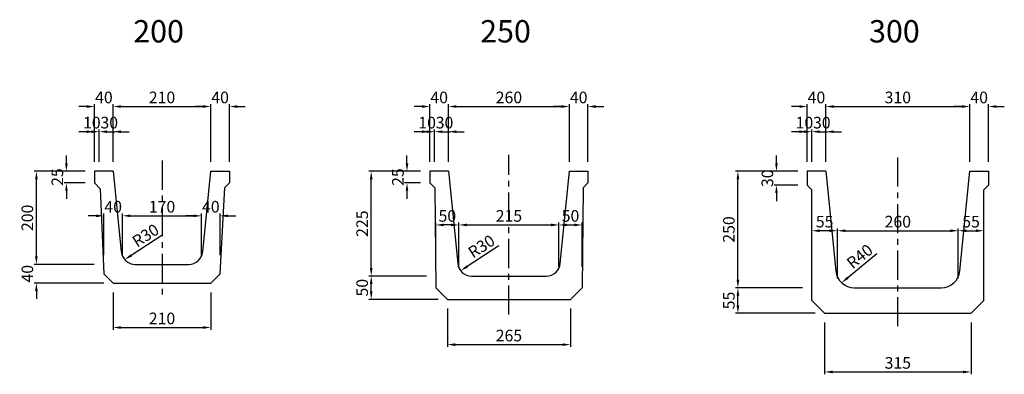
# Model space of a CAD drawing. Extents: x -6328 to 2998, y 1434 to 5942.
# Drawn here: x -6180 to -4062, y 4603 to 5365 of the extents above; entities that cross this region are included whole.
import ezdxf

# ---------------------------------------------------------------- set-up
doc = ezdxf.new("R2010")
doc.units = 0
doc.header["$LTSCALE"] = 100
doc.header["$MEASUREMENT"] = 0
doc.header["$PDSIZE"] = 20
doc.linetypes.add('CENTER', pattern=[2, 1.25, -0.25, 0.25, -0.25])
doc.layers.get('DEFPOINTS').update_dxf_attribs({"linetype": 'CONTINUOUS'})
for name, color, linetype in [('1HASEN', 5, 'CENTER'), ('HOJO', 7, 'CONTINUOUS'), ('SEIHIN', 3, 'CONTINUOUS'), ('SUNPOU', 1, 'CONTINUOUS')]:
    doc.layers.add(name, color=color, linetype=linetype)
doc.styles.get("Standard").update_dxf_attribs({"font": 'TXT.shx', "width": 0.8, "bigfont": 'BIGFONT.shx'})
doc.dimstyles.new('A3-10', dxfattribs={"dimscale": 10, "dimtxt": 2.5, "dimasz": 1.7, "dimexe": 0.5, "dimexo": 2, "dimgap": 0.7, "dimtad": 1, "dimdec": 0, "dimdsep": 46, "dimtxsty": 'STANDARD', "dimcen": 0, "dimadec": 4, "dimazin": 0, "dimtfac": 1, "dimtdec": 0, "dimtix": 1, "dimtofl": 0, "dimtmove": 2, "dimatfit": 3, "dimfxl": 1, "dimtvp": 1, "dimtolj": 1, "dimarcsym": 0})

# ---------------------------------------------------------------- blocks, each defined once
blk = doc.blocks.new('*D17')
at = {"layer": 'DEFPOINTS', "color": 0, "transparency": 16777216}
for p in [(-5768.8, 5178.3), (-5978.8, 5039.3), (-5768.8, 5039.3)]:
    blk.add_point(p, dxfattribs=at)
at = {"layer": 'SUNPOU', "color": 0, "lineweight": -2, "transparency": 16777216}
for p, q in [((-5978.8, 5059.3), (-5978.8, 5183.3)), ((-5961.8, 5178.3), (-5785.8, 5178.3)), ((-5768.8, 5059.3), (-5768.8, 5183.3))]:
    blk.add_line(p, q, dxfattribs=at)
at = {"layer": 'SUNPOU', "color": 0, "transparency": 16777216}
for points in [[(-5961.8, 5181.1), (-5961.8, 5175.4), (-5978.8, 5178.3)], [(-5785.8, 5181.1), (-5785.8, 5175.4), (-5768.8, 5178.3)]]:
    blk.add_solid(points, dxfattribs=at)
at = {"layer": 'SUNPOU', "color": 0, "transparency": 16777216, "insert": (-5873.8, 5197.8), "char_height": 25, "attachment_point": 5}
blk.add_mtext('\\A1;210', dxfattribs=at)
blk = doc.blocks.new('*D18')
at = {"layer": 'DEFPOINTS', "color": 0, "transparency": 16777216}
for p in [(-5728.8, 5178.3), (-5768.8, 5039.3), (-5728.8, 5039.3)]:
    blk.add_point(p, dxfattribs=at)
at = {"layer": 'SUNPOU', "color": 0, "lineweight": -2, "transparency": 16777216}
for p, q in [((-5785.8, 5178.3), (-5802.8, 5178.3)), ((-5768.8, 5059.3), (-5768.8, 5183.3)), ((-5728.8, 5059.3), (-5728.8, 5183.3)), ((-5711.8, 5178.3), (-5694.8, 5178.3))]:
    blk.add_line(p, q, dxfattribs=at)
at = {"layer": 'SUNPOU', "color": 0, "transparency": 16777216}
for points in [[(-5785.8, 5181.1), (-5785.8, 5175.4), (-5768.8, 5178.3)], [(-5711.8, 5181.1), (-5711.8, 5175.4), (-5728.8, 5178.3)]]:
    blk.add_solid(points, dxfattribs=at)
at = {"layer": 'SUNPOU', "color": 0, "transparency": 16777216, "insert": (-5748.8, 5197.8), "char_height": 25, "attachment_point": 5}
blk.add_mtext('\\A1;40', dxfattribs=at)
blk = doc.blocks.new('*D19')
at = {"layer": 'DEFPOINTS', "color": 0, "transparency": 16777216}
for p in [(-6018.8, 5178.3), (-6018.8, 5039.3), (-5978.8, 5039.3)]:
    blk.add_point(p, dxfattribs=at)
at = {"layer": 'SUNPOU', "color": 0, "lineweight": -2, "transparency": 16777216}
for p, q in [((-6035.8, 5178.3), (-6052.8, 5178.3)), ((-6018.8, 5059.3), (-6018.8, 5183.3)), ((-5978.8, 5059.3), (-5978.8, 5183.3)), ((-5961.8, 5178.3), (-5944.8, 5178.3))]:
    blk.add_line(p, q, dxfattribs=at)
at = {"layer": 'SUNPOU', "color": 0, "transparency": 16777216}
for points in [[(-6035.8, 5181.1), (-6035.8, 5175.4), (-6018.8, 5178.3)], [(-5961.8, 5181.1), (-5961.8, 5175.4), (-5978.8, 5178.3)]]:
    blk.add_solid(points, dxfattribs=at)
at = {"layer": 'SUNPOU', "color": 0, "transparency": 16777216, "insert": (-5998.8, 5197.8), "char_height": 25, "attachment_point": 5}
blk.add_mtext('\\A1;40', dxfattribs=at)
blk = doc.blocks.new('*D20')
at = {"layer": 'DEFPOINTS', "color": 0, "transparency": 16777216}
for p in [(-6008.8, 5124.2), (-6018.8, 5039.3), (-6008.8, 5039.3)]:
    blk.add_point(p, dxfattribs=at)
at = {"layer": 'SUNPOU', "color": 0, "lineweight": -2, "transparency": 16777216}
for p, q in [((-6018.8, 5059.3), (-6018.8, 5129.2)), ((-6008.8, 5059.3), (-6008.8, 5129.2)), ((-6035.8, 5124.2), (-6052.8, 5124.2)), ((-5991.8, 5124.2), (-5974.8, 5124.2))]:
    blk.add_line(p, q, dxfattribs=at)
at = {"layer": 'SUNPOU', "color": 0, "transparency": 16777216}
for points in [[(-6035.8, 5127.1), (-6035.8, 5121.4), (-6018.8, 5124.2)], [(-5991.8, 5127.1), (-5991.8, 5121.4), (-6008.8, 5124.2)]]:
    blk.add_solid(points, dxfattribs=at)
at = {"layer": 'SUNPOU', "color": 0, "transparency": 16777216, "insert": (-6024.7, 5143.7), "char_height": 25, "attachment_point": 5}
blk.add_mtext('\\A1;10', dxfattribs=at)
blk = doc.blocks.new('*D21')
at = {"layer": 'DEFPOINTS', "color": 0, "transparency": 16777216}
for p in [(-5978.8, 5124.2), (-6008.8, 5039.3), (-5978.8, 5039.3)]:
    blk.add_point(p, dxfattribs=at)
at = {"layer": 'SUNPOU', "color": 0, "lineweight": -2, "transparency": 16777216}
for p, q in [((-6008.8, 5059.3), (-6008.8, 5129.2)), ((-5978.8, 5059.3), (-5978.8, 5129.2)), ((-6025.8, 5124.2), (-6042.8, 5124.2)), ((-5961.8, 5124.2), (-5944.8, 5124.2))]:
    blk.add_line(p, q, dxfattribs=at)
at = {"layer": 'SUNPOU', "color": 0, "transparency": 16777216}
for points in [[(-6025.8, 5127.1), (-6025.8, 5121.4), (-6008.8, 5124.2)], [(-5961.8, 5127.1), (-5961.8, 5121.4), (-5978.8, 5124.2)]]:
    blk.add_solid(points, dxfattribs=at)
at = {"layer": 'SUNPOU', "color": 0, "transparency": 16777216, "insert": (-5987.3, 5143.7), "char_height": 25, "attachment_point": 5}
blk.add_mtext('\\A1;30', dxfattribs=at)
blk = doc.blocks.new('*D22')
at = {"layer": 'DEFPOINTS', "color": 0, "transparency": 16777216}
for p in [(-5788.8, 4943.6), (-5958.8, 4839.3), (-5788.8, 4839.3)]:
    blk.add_point(p, dxfattribs=at)
at = {"layer": 'SUNPOU', "color": 0, "lineweight": -2, "transparency": 16777216}
for p, q in [((-5958.8, 4859.3), (-5958.8, 4948.6)), ((-5941.8, 4943.6), (-5805.8, 4943.6)), ((-5788.8, 4859.3), (-5788.8, 4948.6))]:
    blk.add_line(p, q, dxfattribs=at)
at = {"layer": 'SUNPOU', "color": 0, "transparency": 16777216}
for points in [[(-5941.8, 4946.5), (-5941.8, 4940.8), (-5958.8, 4943.6)], [(-5805.8, 4946.5), (-5805.8, 4940.8), (-5788.8, 4943.6)]]:
    blk.add_solid(points, dxfattribs=at)
at = {"layer": 'SUNPOU', "color": 0, "transparency": 16777216, "insert": (-5873.8, 4963.1), "char_height": 25, "attachment_point": 5}
blk.add_mtext('\\A1;170', dxfattribs=at)
blk = doc.blocks.new('*D23')
at = {"layer": 'DEFPOINTS', "color": 0, "transparency": 16777216}
for p in [(-5978.8, 4799.3), (-5768.8, 4799.3), (-5768.8, 4703.8)]:
    blk.add_point(p, dxfattribs=at)
at = {"layer": 'SUNPOU', "color": 0, "lineweight": -2, "transparency": 16777216}
for p, q in [((-5978.8, 4779.3), (-5978.8, 4698.8)), ((-5768.8, 4779.3), (-5768.8, 4698.8)), ((-5961.8, 4703.8), (-5785.8, 4703.8))]:
    blk.add_line(p, q, dxfattribs=at)
at = {"layer": 'SUNPOU', "color": 0, "transparency": 16777216}
for points in [[(-5961.8, 4706.6), (-5961.8, 4701), (-5978.8, 4703.8)], [(-5785.8, 4706.6), (-5785.8, 4701), (-5768.8, 4703.8)]]:
    blk.add_solid(points, dxfattribs=at)
at = {"layer": 'SUNPOU', "color": 0, "transparency": 16777216, "insert": (-5873.8, 4723.3), "char_height": 25, "attachment_point": 5}
blk.add_mtext('\\A1;210', dxfattribs=at)
blk = doc.blocks.new('*D24')
at = {"layer": 'DEFPOINTS', "color": 0, "transparency": 16777216}
for p in [(-5748.8, 4943.6), (-5788.8, 4839.3), (-5748.8, 4839.3)]:
    blk.add_point(p, dxfattribs=at)
at = {"layer": 'SUNPOU', "color": 0, "lineweight": -2, "transparency": 16777216}
for p, q in [((-5805.8, 4943.6), (-5822.8, 4943.6)), ((-5788.8, 4859.3), (-5788.8, 4948.6)), ((-5748.8, 4859.3), (-5748.8, 4948.6)), ((-5731.8, 4943.6), (-5714.8, 4943.6))]:
    blk.add_line(p, q, dxfattribs=at)
at = {"layer": 'SUNPOU', "color": 0, "transparency": 16777216}
for points in [[(-5805.8, 4946.5), (-5805.8, 4940.8), (-5788.8, 4943.6)], [(-5731.8, 4946.5), (-5731.8, 4940.8), (-5748.8, 4943.6)]]:
    blk.add_solid(points, dxfattribs=at)
at = {"layer": 'SUNPOU', "color": 0, "transparency": 16777216, "insert": (-5768.8, 4963.1), "char_height": 25, "attachment_point": 5}
blk.add_mtext('\\A1;40', dxfattribs=at)
blk = doc.blocks.new('*D25')
at = {"layer": 'DEFPOINTS', "color": 0, "transparency": 16777216}
for p in [(-5998.8, 4943.6), (-5998.8, 4839.3), (-5958.8, 4839.3)]:
    blk.add_point(p, dxfattribs=at)
at = {"layer": 'SUNPOU', "color": 0, "lineweight": -2, "transparency": 16777216}
for p, q in [((-6015.8, 4943.6), (-6032.8, 4943.6)), ((-5998.8, 4859.3), (-5998.8, 4948.6)), ((-5958.8, 4859.3), (-5958.8, 4948.6)), ((-5941.8, 4943.6), (-5924.8, 4943.6))]:
    blk.add_line(p, q, dxfattribs=at)
at = {"layer": 'SUNPOU', "color": 0, "transparency": 16777216}
for points in [[(-6015.8, 4946.5), (-6015.8, 4940.8), (-5998.8, 4943.6)], [(-5941.8, 4946.5), (-5941.8, 4940.8), (-5958.8, 4943.6)]]:
    blk.add_solid(points, dxfattribs=at)
at = {"layer": 'SUNPOU', "color": 0, "transparency": 16777216, "insert": (-5978.8, 4963.1), "char_height": 25, "attachment_point": 5}
blk.add_mtext('\\A1;40', dxfattribs=at)
blk = doc.blocks.new('*D26')
at = {"layer": 'DEFPOINTS', "color": 0, "transparency": 16777216}
for p in [(-6144, 4839.3), (-5999.6, 4839.3), (-5978.8, 4799.3)]:
    blk.add_point(p, dxfattribs=at)
at = {"layer": 'SUNPOU', "color": 0, "lineweight": -2, "transparency": 16777216}
for p, q in [((-6144, 4856.3), (-6144, 4873.3)), ((-6019.6, 4839.3), (-6149, 4839.3)), ((-5998.8, 4799.3), (-6149, 4799.3)), ((-6144, 4782.3), (-6144, 4765.3))]:
    blk.add_line(p, q, dxfattribs=at)
at = {"layer": 'SUNPOU', "color": 0, "transparency": 16777216}
for points in [[(-6146.9, 4856.3), (-6141.2, 4856.3), (-6144, 4839.3)], [(-6146.9, 4782.3), (-6141.2, 4782.3), (-6144, 4799.3)]]:
    blk.add_solid(points, dxfattribs=at)
at = {"layer": 'SUNPOU', "color": 0, "transparency": 16777216, "insert": (-6163.5, 4819.3), "char_height": 25, "attachment_point": 5, "rotation": 90}
blk.add_mtext('\\A1;40', dxfattribs=at)
blk = doc.blocks.new('*D27')
at = {"layer": 'DEFPOINTS', "color": 0, "transparency": 16777216}
for p in [(-6144, 5039.3), (-6018.8, 5039.3), (-5999.6, 4839.3)]:
    blk.add_point(p, dxfattribs=at)
at = {"layer": 'SUNPOU', "color": 0, "lineweight": -2, "transparency": 16777216}
for p, q in [((-6038.8, 5039.3), (-6149, 5039.3)), ((-6144, 4856.3), (-6144, 5022.3)), ((-6019.6, 4839.3), (-6149, 4839.3))]:
    blk.add_line(p, q, dxfattribs=at)
at = {"layer": 'SUNPOU', "color": 0, "transparency": 16777216}
for points in [[(-6146.9, 5022.3), (-6141.2, 5022.3), (-6144, 5039.3)], [(-6146.9, 4856.3), (-6141.2, 4856.3), (-6144, 4839.3)]]:
    blk.add_solid(points, dxfattribs=at)
at = {"layer": 'SUNPOU', "color": 0, "transparency": 16777216, "insert": (-6163.5, 4939.3), "char_height": 25, "attachment_point": 5, "rotation": 90}
blk.add_mtext('\\A1;200', dxfattribs=at)
blk = doc.blocks.new('*D28')
at = {"layer": 'DEFPOINTS', "color": 0, "transparency": 16777216}
for p in [(-6018.8, 5039.3), (-6079.5, 5014.3), (-6018.8, 5014.3)]:
    blk.add_point(p, dxfattribs=at)
at = {"layer": 'SUNPOU', "color": 0, "lineweight": -2, "transparency": 16777216}
for p, q in [((-6079.5, 5056.3), (-6079.5, 5073.3)), ((-6038.8, 5039.3), (-6084.5, 5039.3)), ((-6038.8, 5014.3), (-6084.5, 5014.3)), ((-6079.5, 4997.3), (-6079.5, 4980.3))]:
    blk.add_line(p, q, dxfattribs=at)
at = {"layer": 'SUNPOU', "color": 0, "transparency": 16777216}
for points in [[(-6082.3, 5056.3), (-6076.7, 5056.3), (-6079.5, 5039.3)], [(-6082.3, 4997.3), (-6076.7, 4997.3), (-6079.5, 5014.3)]]:
    blk.add_solid(points, dxfattribs=at)
at = {"layer": 'SUNPOU', "color": 0, "transparency": 16777216, "insert": (-6099, 5026.8), "char_height": 25, "attachment_point": 5, "rotation": 90}
blk.add_mtext('\\A1;25', dxfattribs=at)
blk = doc.blocks.new('*D29')
at = {"layer": 'DEFPOINTS', "color": 0, "transparency": 16777216}
for p in [(-4997.6, 5178.3), (-5257.6, 5039.3), (-4997.6, 5039.3)]:
    blk.add_point(p, dxfattribs=at)
at = {"layer": 'SUNPOU', "color": 0, "lineweight": -2, "transparency": 16777216}
for p, q in [((-5257.6, 5059.3), (-5257.6, 5183.3)), ((-5240.6, 5178.3), (-5014.6, 5178.3)), ((-4997.6, 5059.3), (-4997.6, 5183.3))]:
    blk.add_line(p, q, dxfattribs=at)
at = {"layer": 'SUNPOU', "color": 0, "transparency": 16777216}
for points in [[(-5240.6, 5181.1), (-5240.6, 5175.4), (-5257.6, 5178.3)], [(-5014.6, 5181.1), (-5014.6, 5175.4), (-4997.6, 5178.3)]]:
    blk.add_solid(points, dxfattribs=at)
at = {"layer": 'SUNPOU', "color": 0, "transparency": 16777216, "insert": (-5127.6, 5197.8), "char_height": 25, "attachment_point": 5}
blk.add_mtext('\\A1;260', dxfattribs=at)
blk = doc.blocks.new('*D30')
at = {"layer": 'DEFPOINTS', "color": 0, "transparency": 16777216}
for p in [(-5297.6, 5178.3), (-5297.6, 5039.3), (-5257.6, 5039.3)]:
    blk.add_point(p, dxfattribs=at)
at = {"layer": 'SUNPOU', "color": 0, "lineweight": -2, "transparency": 16777216}
for p, q in [((-5314.6, 5178.3), (-5331.6, 5178.3)), ((-5297.6, 5059.3), (-5297.6, 5183.3)), ((-5257.6, 5059.3), (-5257.6, 5183.3)), ((-5240.6, 5178.3), (-5223.6, 5178.3))]:
    blk.add_line(p, q, dxfattribs=at)
at = {"layer": 'SUNPOU', "color": 0, "transparency": 16777216}
for points in [[(-5314.6, 5181.1), (-5314.6, 5175.4), (-5297.6, 5178.3)], [(-5240.6, 5181.1), (-5240.6, 5175.4), (-5257.6, 5178.3)]]:
    blk.add_solid(points, dxfattribs=at)
at = {"layer": 'SUNPOU', "color": 0, "transparency": 16777216, "insert": (-5277.6, 5197.8), "char_height": 25, "attachment_point": 5}
blk.add_mtext('\\A1;40', dxfattribs=at)
blk = doc.blocks.new('*D31')
at = {"layer": 'DEFPOINTS', "color": 0, "transparency": 16777216}
for p in [(-5287.6, 5124.2), (-5297.6, 5039.3), (-5287.6, 5039.3)]:
    blk.add_point(p, dxfattribs=at)
at = {"layer": 'SUNPOU', "color": 0, "lineweight": -2, "transparency": 16777216}
for p, q in [((-5297.6, 5059.3), (-5297.6, 5129.2)), ((-5287.6, 5059.3), (-5287.6, 5129.2)), ((-5314.6, 5124.2), (-5331.6, 5124.2)), ((-5270.6, 5124.2), (-5253.6, 5124.2))]:
    blk.add_line(p, q, dxfattribs=at)
at = {"layer": 'SUNPOU', "color": 0, "transparency": 16777216}
for points in [[(-5314.6, 5127.1), (-5314.6, 5121.4), (-5297.6, 5124.2)], [(-5270.6, 5127.1), (-5270.6, 5121.4), (-5287.6, 5124.2)]]:
    blk.add_solid(points, dxfattribs=at)
at = {"layer": 'SUNPOU', "color": 0, "transparency": 16777216, "insert": (-5303.5, 5143.7), "char_height": 25, "attachment_point": 5}
blk.add_mtext('\\A1;10', dxfattribs=at)
blk = doc.blocks.new('*D32')
at = {"layer": 'DEFPOINTS', "color": 0, "transparency": 16777216}
for p in [(-5257.6, 5124.2), (-5287.6, 5039.3), (-5257.6, 5039.3)]:
    blk.add_point(p, dxfattribs=at)
at = {"layer": 'SUNPOU', "color": 0, "lineweight": -2, "transparency": 16777216}
for p, q in [((-5287.6, 5059.3), (-5287.6, 5129.2)), ((-5257.6, 5059.3), (-5257.6, 5129.2)), ((-5304.6, 5124.2), (-5321.6, 5124.2)), ((-5240.6, 5124.2), (-5223.6, 5124.2))]:
    blk.add_line(p, q, dxfattribs=at)
at = {"layer": 'SUNPOU', "color": 0, "transparency": 16777216}
for points in [[(-5304.6, 5127.1), (-5304.6, 5121.4), (-5287.6, 5124.2)], [(-5240.6, 5127.1), (-5240.6, 5121.4), (-5257.6, 5124.2)]]:
    blk.add_solid(points, dxfattribs=at)
at = {"layer": 'SUNPOU', "color": 0, "transparency": 16777216, "insert": (-5266.1, 5143.7), "char_height": 25, "attachment_point": 5}
blk.add_mtext('\\A1;30', dxfattribs=at)
blk = doc.blocks.new('*D33')
at = {"layer": 'DEFPOINTS', "color": 0, "transparency": 16777216}
for p in [(-4957.6, 5178.3), (-4997.6, 5039.3), (-4957.6, 5039.3)]:
    blk.add_point(p, dxfattribs=at)
at = {"layer": 'SUNPOU', "color": 0, "lineweight": -2, "transparency": 16777216}
for p, q in [((-5014.6, 5178.3), (-5031.6, 5178.3)), ((-4997.6, 5059.3), (-4997.6, 5183.3)), ((-4957.6, 5059.3), (-4957.6, 5183.3)), ((-4940.6, 5178.3), (-4923.6, 5178.3))]:
    blk.add_line(p, q, dxfattribs=at)
at = {"layer": 'SUNPOU', "color": 0, "transparency": 16777216}
for points in [[(-5014.6, 5181.1), (-5014.6, 5175.4), (-4997.6, 5178.3)], [(-4940.6, 5181.1), (-4940.6, 5175.4), (-4957.6, 5178.3)]]:
    blk.add_solid(points, dxfattribs=at)
at = {"layer": 'SUNPOU', "color": 0, "transparency": 16777216, "insert": (-4977.6, 5197.8), "char_height": 25, "attachment_point": 5}
blk.add_mtext('\\A1;40', dxfattribs=at)
blk = doc.blocks.new('*D34')
at = {"layer": 'DEFPOINTS', "color": 0, "transparency": 16777216}
for p in [(-5020.1, 4924), (-5235.1, 4814.3), (-5020.1, 4814.3)]:
    blk.add_point(p, dxfattribs=at)
at = {"layer": 'SUNPOU', "color": 0, "lineweight": -2, "transparency": 16777216}
for p, q in [((-5235.1, 4834.3), (-5235.1, 4929)), ((-5218.1, 4924), (-5037.1, 4924)), ((-5020.1, 4834.3), (-5020.1, 4929))]:
    blk.add_line(p, q, dxfattribs=at)
at = {"layer": 'SUNPOU', "color": 0, "transparency": 16777216}
for points in [[(-5218.1, 4926.9), (-5218.1, 4921.2), (-5235.1, 4924)], [(-5037.1, 4926.9), (-5037.1, 4921.2), (-5020.1, 4924)]]:
    blk.add_solid(points, dxfattribs=at)
at = {"layer": 'SUNPOU', "color": 0, "transparency": 16777216, "insert": (-5127.6, 4943.5), "char_height": 25, "attachment_point": 5}
blk.add_mtext('\\A1;215', dxfattribs=at)
blk = doc.blocks.new('*D35')
at = {"layer": 'DEFPOINTS', "color": 0, "transparency": 16777216}
for p in [(-4970.1, 4924), (-5020.1, 4814.3), (-4970.1, 4814.3)]:
    blk.add_point(p, dxfattribs=at)
at = {"layer": 'SUNPOU', "color": 0, "lineweight": -2, "transparency": 16777216}
for p, q in [((-5020.1, 4834.3), (-5020.1, 4929)), ((-5003.1, 4924), (-4987.1, 4924)), ((-4970.1, 4834.3), (-4970.1, 4929))]:
    blk.add_line(p, q, dxfattribs=at)
at = {"layer": 'SUNPOU', "color": 0, "transparency": 16777216}
for points in [[(-5003.1, 4926.9), (-5003.1, 4921.2), (-5020.1, 4924)], [(-4987.1, 4926.9), (-4987.1, 4921.2), (-4970.1, 4924)]]:
    blk.add_solid(points, dxfattribs=at)
at = {"layer": 'SUNPOU', "color": 0, "transparency": 16777216, "insert": (-4995.1, 4943.5), "char_height": 25, "attachment_point": 5}
blk.add_mtext('\\A1;50', dxfattribs=at)
blk = doc.blocks.new('*D36')
at = {"layer": 'DEFPOINTS', "color": 0, "transparency": 16777216}
for p in [(-5285.1, 4924), (-5285.1, 4814.3), (-5235.1, 4814.3)]:
    blk.add_point(p, dxfattribs=at)
at = {"layer": 'SUNPOU', "color": 0, "lineweight": -2, "transparency": 16777216}
for p, q in [((-5285.1, 4834.3), (-5285.1, 4929)), ((-5252.1, 4924), (-5268.1, 4924)), ((-5235.1, 4834.3), (-5235.1, 4929))]:
    blk.add_line(p, q, dxfattribs=at)
at = {"layer": 'SUNPOU', "color": 0, "transparency": 16777216}
for points in [[(-5268.1, 4926.9), (-5268.1, 4921.2), (-5285.1, 4924)], [(-5252.1, 4926.9), (-5252.1, 4921.2), (-5235.1, 4924)]]:
    blk.add_solid(points, dxfattribs=at)
at = {"layer": 'SUNPOU', "color": 0, "transparency": 16777216, "insert": (-5260.1, 4943.5), "char_height": 25, "attachment_point": 5}
blk.add_mtext('\\A1;50', dxfattribs=at)
blk = doc.blocks.new('*D37')
at = {"layer": 'DEFPOINTS', "color": 0, "transparency": 16777216}
for p in [(-5423.8, 4814.3), (-5285.1, 4814.3), (-5260.1, 4764.3)]:
    blk.add_point(p, dxfattribs=at)
at = {"layer": 'SUNPOU', "color": 0, "lineweight": -2, "transparency": 16777216}
for p, q in [((-5305.1, 4814.3), (-5428.8, 4814.3)), ((-5423.8, 4781.3), (-5423.8, 4797.3)), ((-5280.1, 4764.3), (-5428.8, 4764.3))]:
    blk.add_line(p, q, dxfattribs=at)
at = {"layer": 'SUNPOU', "color": 0, "transparency": 16777216}
for points in [[(-5426.7, 4797.3), (-5421, 4797.3), (-5423.8, 4814.3)], [(-5426.7, 4781.3), (-5421, 4781.3), (-5423.8, 4764.3)]]:
    blk.add_solid(points, dxfattribs=at)
at = {"layer": 'SUNPOU', "color": 0, "transparency": 16777216, "insert": (-5443.3, 4789.3), "char_height": 25, "attachment_point": 5, "rotation": 90}
blk.add_mtext('\\A1;50', dxfattribs=at)
blk = doc.blocks.new('*D38')
at = {"layer": 'DEFPOINTS', "color": 0, "transparency": 16777216}
for p in [(-5423.8, 5039.3), (-5297.6, 5039.3), (-5285.1, 4814.3)]:
    blk.add_point(p, dxfattribs=at)
at = {"layer": 'SUNPOU', "color": 0, "lineweight": -2, "transparency": 16777216}
for p, q in [((-5317.6, 5039.3), (-5428.8, 5039.3)), ((-5423.8, 4831.3), (-5423.8, 5022.3)), ((-5305.1, 4814.3), (-5428.8, 4814.3))]:
    blk.add_line(p, q, dxfattribs=at)
at = {"layer": 'SUNPOU', "color": 0, "transparency": 16777216}
for points in [[(-5426.7, 5022.3), (-5421, 5022.3), (-5423.8, 5039.3)], [(-5426.7, 4831.3), (-5421, 4831.3), (-5423.8, 4814.3)]]:
    blk.add_solid(points, dxfattribs=at)
at = {"layer": 'SUNPOU', "color": 0, "transparency": 16777216, "insert": (-5443.3, 4926.8), "char_height": 25, "attachment_point": 5, "rotation": 90}
blk.add_mtext('\\A1;225', dxfattribs=at)
blk = doc.blocks.new('*D39')
at = {"layer": 'DEFPOINTS', "color": 0, "transparency": 16777216}
for p in [(-5297.6, 5039.3), (-5346.9, 5014.3), (-5297.6, 5014.3)]:
    blk.add_point(p, dxfattribs=at)
at = {"layer": 'SUNPOU', "color": 0, "lineweight": -2, "transparency": 16777216}
for p, q in [((-5346.9, 5056.3), (-5346.9, 5073.3)), ((-5317.6, 5039.3), (-5351.9, 5039.3)), ((-5317.6, 5014.3), (-5351.9, 5014.3)), ((-5346.9, 4997.3), (-5346.9, 4980.3))]:
    blk.add_line(p, q, dxfattribs=at)
at = {"layer": 'SUNPOU', "color": 0, "transparency": 16777216}
for points in [[(-5349.7, 5056.3), (-5344, 5056.3), (-5346.9, 5039.3)], [(-5349.7, 4997.3), (-5344, 4997.3), (-5346.9, 5014.3)]]:
    blk.add_solid(points, dxfattribs=at)
at = {"layer": 'SUNPOU', "color": 0, "transparency": 16777216, "insert": (-5366.4, 5026.8), "char_height": 25, "attachment_point": 5, "rotation": 90}
blk.add_mtext('\\A1;25', dxfattribs=at)
blk = doc.blocks.new('*D40')
at = {"layer": 'DEFPOINTS', "color": 0, "transparency": 16777216}
for p in [(-5260.1, 4764.3), (-4995.1, 4764.3), (-4995.1, 4667.1)]:
    blk.add_point(p, dxfattribs=at)
at = {"layer": 'SUNPOU', "color": 0, "lineweight": -2, "transparency": 16777216}
for p, q in [((-5260.1, 4744.3), (-5260.1, 4662.1)), ((-4995.1, 4744.3), (-4995.1, 4662.1)), ((-5243.1, 4667.1), (-5012.1, 4667.1))]:
    blk.add_line(p, q, dxfattribs=at)
at = {"layer": 'SUNPOU', "color": 0, "transparency": 16777216}
for points in [[(-5243.1, 4669.9), (-5243.1, 4664.2), (-5260.1, 4667.1)], [(-5012.1, 4669.9), (-5012.1, 4664.2), (-4995.1, 4667.1)]]:
    blk.add_solid(points, dxfattribs=at)
at = {"layer": 'SUNPOU', "color": 0, "transparency": 16777216, "insert": (-5127.6, 4686.6), "char_height": 25, "attachment_point": 5}
blk.add_mtext('\\A1;265', dxfattribs=at)
blk = doc.blocks.new('*D41')
at = {"layer": 'DEFPOINTS', "color": 0, "transparency": 16777216}
for p in [(-4446.1, 5178.3), (-4486.1, 5039.3), (-4446.1, 5039.3)]:
    blk.add_point(p, dxfattribs=at)
at = {"layer": 'SUNPOU', "color": 0, "lineweight": -2, "transparency": 16777216}
for p, q in [((-4503.1, 5178.3), (-4520.1, 5178.3)), ((-4486.1, 5059.3), (-4486.1, 5183.3)), ((-4446.1, 5059.3), (-4446.1, 5183.3)), ((-4429.1, 5178.3), (-4412.1, 5178.3))]:
    blk.add_line(p, q, dxfattribs=at)
at = {"layer": 'SUNPOU', "color": 0, "transparency": 16777216}
for points in [[(-4503.1, 5181.1), (-4503.1, 5175.4), (-4486.1, 5178.3)], [(-4429.1, 5181.1), (-4429.1, 5175.4), (-4446.1, 5178.3)]]:
    blk.add_solid(points, dxfattribs=at)
at = {"layer": 'SUNPOU', "color": 0, "transparency": 16777216, "insert": (-4466.1, 5197.8), "char_height": 25, "attachment_point": 5}
blk.add_mtext('\\A1;40', dxfattribs=at)
blk = doc.blocks.new('*D42')
at = {"layer": 'DEFPOINTS', "color": 0, "transparency": 16777216}
for p in [(-4136.1, 5178.3), (-4446.1, 5039.3), (-4136.1, 5039.3)]:
    blk.add_point(p, dxfattribs=at)
at = {"layer": 'SUNPOU', "color": 0, "lineweight": -2, "transparency": 16777216}
for p, q in [((-4446.1, 5059.3), (-4446.1, 5183.3)), ((-4429.1, 5178.3), (-4153.1, 5178.3)), ((-4136.1, 5059.3), (-4136.1, 5183.3))]:
    blk.add_line(p, q, dxfattribs=at)
at = {"layer": 'SUNPOU', "color": 0, "transparency": 16777216}
for points in [[(-4429.1, 5181.1), (-4429.1, 5175.4), (-4446.1, 5178.3)], [(-4153.1, 5181.1), (-4153.1, 5175.4), (-4136.1, 5178.3)]]:
    blk.add_solid(points, dxfattribs=at)
at = {"layer": 'SUNPOU', "color": 0, "transparency": 16777216, "insert": (-4291.1, 5197.8), "char_height": 25, "attachment_point": 5}
blk.add_mtext('\\A1;310', dxfattribs=at)
blk = doc.blocks.new('*D43')
at = {"layer": 'DEFPOINTS', "color": 0, "transparency": 16777216}
for p in [(-4096.1, 5178.3), (-4136.1, 5039.3), (-4096.1, 5039.3)]:
    blk.add_point(p, dxfattribs=at)
at = {"layer": 'SUNPOU', "color": 0, "lineweight": -2, "transparency": 16777216}
for p, q in [((-4153.1, 5178.3), (-4170.1, 5178.3)), ((-4136.1, 5059.3), (-4136.1, 5183.3)), ((-4096.1, 5059.3), (-4096.1, 5183.3)), ((-4079.1, 5178.3), (-4062.1, 5178.3))]:
    blk.add_line(p, q, dxfattribs=at)
at = {"layer": 'SUNPOU', "color": 0, "transparency": 16777216}
for points in [[(-4153.1, 5181.1), (-4153.1, 5175.4), (-4136.1, 5178.3)], [(-4079.1, 5181.1), (-4079.1, 5175.4), (-4096.1, 5178.3)]]:
    blk.add_solid(points, dxfattribs=at)
at = {"layer": 'SUNPOU', "color": 0, "transparency": 16777216, "insert": (-4116.1, 5197.8), "char_height": 25, "attachment_point": 5}
blk.add_mtext('\\A1;40', dxfattribs=at)
blk = doc.blocks.new('*D44')
at = {"layer": 'DEFPOINTS', "color": 0, "transparency": 16777216}
for p in [(-4476.1, 5124.2), (-4486.1, 5039.3), (-4476.1, 5039.3)]:
    blk.add_point(p, dxfattribs=at)
at = {"layer": 'SUNPOU', "color": 0, "lineweight": -2, "transparency": 16777216}
for p, q in [((-4486.1, 5059.3), (-4486.1, 5129.2)), ((-4476.1, 5059.3), (-4476.1, 5129.2)), ((-4503.1, 5124.2), (-4520.1, 5124.2)), ((-4459.1, 5124.2), (-4442.1, 5124.2))]:
    blk.add_line(p, q, dxfattribs=at)
at = {"layer": 'SUNPOU', "color": 0, "transparency": 16777216}
for points in [[(-4503.1, 5127.1), (-4503.1, 5121.4), (-4486.1, 5124.2)], [(-4459.1, 5127.1), (-4459.1, 5121.4), (-4476.1, 5124.2)]]:
    blk.add_solid(points, dxfattribs=at)
at = {"layer": 'SUNPOU', "color": 0, "transparency": 16777216, "insert": (-4492, 5143.7), "char_height": 25, "attachment_point": 5}
blk.add_mtext('\\A1;10', dxfattribs=at)
blk = doc.blocks.new('*D45')
at = {"layer": 'DEFPOINTS', "color": 0, "transparency": 16777216}
for p in [(-4446.1, 5124.2), (-4476.1, 5039.3), (-4446.1, 5039.3)]:
    blk.add_point(p, dxfattribs=at)
at = {"layer": 'SUNPOU', "color": 0, "lineweight": -2, "transparency": 16777216}
for p, q in [((-4476.1, 5059.3), (-4476.1, 5129.2)), ((-4446.1, 5059.3), (-4446.1, 5129.2)), ((-4493.1, 5124.2), (-4510.1, 5124.2)), ((-4429.1, 5124.2), (-4412.1, 5124.2))]:
    blk.add_line(p, q, dxfattribs=at)
at = {"layer": 'SUNPOU', "color": 0, "transparency": 16777216}
for points in [[(-4493.1, 5127.1), (-4493.1, 5121.4), (-4476.1, 5124.2)], [(-4429.1, 5127.1), (-4429.1, 5121.4), (-4446.1, 5124.2)]]:
    blk.add_solid(points, dxfattribs=at)
at = {"layer": 'SUNPOU', "color": 0, "transparency": 16777216, "insert": (-4454.6, 5143.7), "char_height": 25, "attachment_point": 5}
blk.add_mtext('\\A1;30', dxfattribs=at)
blk = doc.blocks.new('*D46')
at = {"layer": 'DEFPOINTS', "color": 0, "transparency": 16777216}
for p in [(-4161.1, 4911.6), (-4421.1, 4789.3), (-4161.1, 4789.3)]:
    blk.add_point(p, dxfattribs=at)
at = {"layer": 'SUNPOU', "color": 0, "lineweight": -2, "transparency": 16777216}
for p, q in [((-4421.1, 4809.3), (-4421.1, 4916.6)), ((-4161.1, 4809.3), (-4161.1, 4916.6)), ((-4404.1, 4911.6), (-4178.1, 4911.6))]:
    blk.add_line(p, q, dxfattribs=at)
at = {"layer": 'SUNPOU', "color": 0, "transparency": 16777216}
for points in [[(-4404.1, 4914.5), (-4404.1, 4908.8), (-4421.1, 4911.6)], [(-4178.1, 4914.5), (-4178.1, 4908.8), (-4161.1, 4911.6)]]:
    blk.add_solid(points, dxfattribs=at)
at = {"layer": 'SUNPOU', "color": 0, "transparency": 16777216, "insert": (-4291.1, 4931.1), "char_height": 25, "attachment_point": 5}
blk.add_mtext('\\A1;260', dxfattribs=at)
blk = doc.blocks.new('*D47')
at = {"layer": 'DEFPOINTS', "color": 0, "transparency": 16777216}
for p in [(-4106.1, 4911.6), (-4161.1, 4789.3), (-4106.1, 4789.3)]:
    blk.add_point(p, dxfattribs=at)
at = {"layer": 'SUNPOU', "color": 0, "lineweight": -2, "transparency": 16777216}
for p, q in [((-4161.1, 4809.3), (-4161.1, 4916.6)), ((-4106.1, 4809.3), (-4106.1, 4916.6)), ((-4144.1, 4911.6), (-4123.1, 4911.6))]:
    blk.add_line(p, q, dxfattribs=at)
at = {"layer": 'SUNPOU', "color": 0, "transparency": 16777216}
for points in [[(-4144.1, 4914.5), (-4144.1, 4908.8), (-4161.1, 4911.6)], [(-4123.1, 4914.5), (-4123.1, 4908.8), (-4106.1, 4911.6)]]:
    blk.add_solid(points, dxfattribs=at)
at = {"layer": 'SUNPOU', "color": 0, "transparency": 16777216, "insert": (-4133.6, 4931.1), "char_height": 25, "attachment_point": 5}
blk.add_mtext('\\A1;55', dxfattribs=at)
blk = doc.blocks.new('*D48')
at = {"layer": 'DEFPOINTS', "color": 0, "transparency": 16777216}
for p in [(-4476.1, 4911.6), (-4476.1, 4789.3), (-4421.1, 4789.3)]:
    blk.add_point(p, dxfattribs=at)
at = {"layer": 'SUNPOU', "color": 0, "lineweight": -2, "transparency": 16777216}
for p, q in [((-4476.1, 4809.3), (-4476.1, 4916.6)), ((-4421.1, 4809.3), (-4421.1, 4916.6)), ((-4438.1, 4911.6), (-4459.1, 4911.6))]:
    blk.add_line(p, q, dxfattribs=at)
at = {"layer": 'SUNPOU', "color": 0, "transparency": 16777216}
for points in [[(-4459.1, 4914.5), (-4459.1, 4908.8), (-4476.1, 4911.6)], [(-4438.1, 4914.5), (-4438.1, 4908.8), (-4421.1, 4911.6)]]:
    blk.add_solid(points, dxfattribs=at)
at = {"layer": 'SUNPOU', "color": 0, "transparency": 16777216, "insert": (-4448.6, 4931.1), "char_height": 25, "attachment_point": 5}
blk.add_mtext('\\A1;55', dxfattribs=at)
blk = doc.blocks.new('*D49')
at = {"layer": 'DEFPOINTS', "color": 0, "transparency": 16777216}
for p in [(-4635.1, 4789.3), (-4476.1, 4789.3), (-4448.6, 4734.3)]:
    blk.add_point(p, dxfattribs=at)
at = {"layer": 'SUNPOU', "color": 0, "lineweight": -2, "transparency": 16777216}
for p, q in [((-4496.1, 4789.3), (-4640.1, 4789.3)), ((-4635.1, 4751.3), (-4635.1, 4772.3)), ((-4468.6, 4734.3), (-4640.1, 4734.3))]:
    blk.add_line(p, q, dxfattribs=at)
at = {"layer": 'SUNPOU', "color": 0, "transparency": 16777216}
for points in [[(-4637.9, 4772.3), (-4632.2, 4772.3), (-4635.1, 4789.3)], [(-4637.9, 4751.3), (-4632.2, 4751.3), (-4635.1, 4734.3)]]:
    blk.add_solid(points, dxfattribs=at)
at = {"layer": 'SUNPOU', "color": 0, "transparency": 16777216, "insert": (-4654.6, 4761.8), "char_height": 25, "attachment_point": 5, "rotation": 90}
blk.add_mtext('\\A1;55', dxfattribs=at)
blk = doc.blocks.new('*D50')
at = {"layer": 'DEFPOINTS', "color": 0, "transparency": 16777216}
for p in [(-4635.1, 5039.3), (-4486.1, 5039.3), (-4476.1, 4789.3)]:
    blk.add_point(p, dxfattribs=at)
at = {"layer": 'SUNPOU', "color": 0, "lineweight": -2, "transparency": 16777216}
for p, q in [((-4506.1, 5039.3), (-4640.1, 5039.3)), ((-4635.1, 4806.3), (-4635.1, 5022.3)), ((-4496.1, 4789.3), (-4640.1, 4789.3))]:
    blk.add_line(p, q, dxfattribs=at)
at = {"layer": 'SUNPOU', "color": 0, "transparency": 16777216}
for points in [[(-4637.9, 5022.3), (-4632.2, 5022.3), (-4635.1, 5039.3)], [(-4637.9, 4806.3), (-4632.2, 4806.3), (-4635.1, 4789.3)]]:
    blk.add_solid(points, dxfattribs=at)
at = {"layer": 'SUNPOU', "color": 0, "transparency": 16777216, "insert": (-4654.6, 4914.3), "char_height": 25, "attachment_point": 5, "rotation": 90}
blk.add_mtext('\\A1;250', dxfattribs=at)
blk = doc.blocks.new('*D51')
at = {"layer": 'DEFPOINTS', "color": 0, "transparency": 16777216}
for p in [(-4486.1, 5039.3), (-4552.2, 5009.3), (-4486.1, 5009.3)]:
    blk.add_point(p, dxfattribs=at)
at = {"layer": 'SUNPOU', "color": 0, "lineweight": -2, "transparency": 16777216}
for p, q in [((-4552.2, 5056.3), (-4552.2, 5073.3)), ((-4506.1, 5039.3), (-4557.2, 5039.3)), ((-4506.1, 5009.3), (-4557.2, 5009.3)), ((-4552.2, 4992.3), (-4552.2, 4975.3))]:
    blk.add_line(p, q, dxfattribs=at)
at = {"layer": 'SUNPOU', "color": 0, "transparency": 16777216}
for points in [[(-4555, 5056.3), (-4549.3, 5056.3), (-4552.2, 5039.3)], [(-4555, 4992.3), (-4549.3, 4992.3), (-4552.2, 5009.3)]]:
    blk.add_solid(points, dxfattribs=at)
at = {"layer": 'SUNPOU', "color": 0, "transparency": 16777216, "insert": (-4571.7, 5024.3), "char_height": 25, "attachment_point": 5, "rotation": 90}
blk.add_mtext('\\A1;30', dxfattribs=at)
blk = doc.blocks.new('*D52')
at = {"layer": 'DEFPOINTS', "color": 0, "transparency": 16777216}
for p in [(-4448.6, 4734.3), (-4133.6, 4734.3), (-4133.6, 4608.4)]:
    blk.add_point(p, dxfattribs=at)
at = {"layer": 'SUNPOU', "color": 0, "lineweight": -2, "transparency": 16777216}
for p, q in [((-4448.6, 4714.3), (-4448.6, 4603.4)), ((-4133.6, 4714.3), (-4133.6, 4603.4)), ((-4431.6, 4608.4), (-4150.6, 4608.4))]:
    blk.add_line(p, q, dxfattribs=at)
at = {"layer": 'SUNPOU', "color": 0, "transparency": 16777216}
for points in [[(-4431.6, 4611.3), (-4431.6, 4605.6), (-4448.6, 4608.4)], [(-4150.6, 4611.3), (-4150.6, 4605.6), (-4133.6, 4608.4)]]:
    blk.add_solid(points, dxfattribs=at)
at = {"layer": 'SUNPOU', "color": 0, "transparency": 16777216, "insert": (-4291.1, 4627.9), "char_height": 25, "attachment_point": 5}
blk.add_mtext('\\A1;315', dxfattribs=at)

msp = doc.modelspace()

# ---------------------------------------------------------------- linework, layer by layer
at = {"layer": '1HASEN', "linetype": 'CENTER', "ltscale": 0.5}
msp.add_line((-5873.8, 5062.1), (-5873.8, 4768.7), dxfattribs=at)
at = {"layer": '1HASEN', "ltscale": 0.5}
for p, q in [((-5127.6, 4731.5), (-5127.6, 5074.5)), ((-4291.1, 4706.5), (-4291.1, 5072.2))]:
    msp.add_line(p, q, dxfattribs=at)
at = {"layer": 'DEFPOINTS'}
for p in [(-5958.8, 4839.3), (-5788.8, 4839.3), (-5235.1, 4814.3), (-5020.1, 4814.3), (-4476.1, 4789.3), (-4421.1, 4789.3), (-4161.1, 4789.3), (-4106.1, 4789.3)]:
    msp.add_point(p, dxfattribs=at)
at = {"layer": 'SEIHIN'}
for p, q in [((-5978.8, 5039.3), (-6018.8, 5039.3)), ((-6018.8, 5039.3), (-6018.8, 5014.3)), ((-5978.8, 5039.3), (-5961.5, 4866.3)), ((-5786.1, 4866.3), (-5768.8, 5039.3)), ((-5768.8, 5039.3), (-5728.8, 5039.3)), ((-5728.8, 5039.3), (-5728.8, 5014.3)), ((-5257.6, 5039.3), (-5297.6, 5039.3)), ((-5297.6, 5039.3), (-5297.6, 5014.3)), ((-5257.6, 5039.3), (-5237.8, 4841.3)), ((-5017.4, 4841.3), (-4997.6, 5039.3)), ((-4997.6, 5039.3), (-4957.6, 5039.3)), ((-4957.6, 5039.3), (-4957.6, 5014.3)), ((-4446.1, 5039.3), (-4486.1, 5039.3)), ((-4486.1, 5039.3), (-4486.1, 5009.3)), ((-4446.1, 5039.3), (-4424.7, 4825.3)), ((-4157.5, 4825.3), (-4136.1, 5039.3)), ((-4136.1, 5039.3), (-4096.1, 5039.3)), ((-4096.1, 5039.3), (-4096.1, 5009.3)), ((-6018.8, 5014.3), (-6006.5, 5001.9)), ((-5748.8, 4819.3), (-5738.8, 5004.3)), ((-5728.8, 5014.3), (-5738.8, 5004.3)), ((-5297.6, 5014.3), (-5287.2, 5003.9)), ((-5287.2, 5003.9), (-5284.8, 4789)), ((-4968, 5003.9), (-4970.3, 4789)), ((-4957.6, 5014.3), (-4968, 5003.9)), ((-4486.1, 5009.3), (-4476.1, 4999.3)), ((-4476.1, 4761.8), (-4476.1, 4999.3)), ((-4096.1, 5009.3), (-4106.1, 4999.3)), ((-4106.1, 4761.8), (-4106.1, 4999.3)), ((-5931.7, 4839.3), (-5816, 4839.3)), ((-5978.8, 4799.3), (-5998.8, 4819.3)), ((-5768.8, 4799.3), (-5748.8, 4819.3)), ((-5207.9, 4814.3), (-5047.2, 4814.3)), ((-5978.8, 4799.3), (-5768.8, 4799.3)), ((-5260.1, 4764.3), (-5284.8, 4789)), ((-4995.1, 4764.3), (-4970.3, 4789)), ((-4384.9, 4789.3), (-4197.3, 4789.3)), ((-5260.1, 4764.3), (-4995.1, 4764.3)), ((-4448.6, 4734.3), (-4476.1, 4761.8)), ((-4133.6, 4734.3), (-4106.1, 4761.8)), ((-4448.6, 4734.3), (-4133.6, 4734.3))]:
    msp.add_line(p, q, dxfattribs=at)
at = {"layer": 'SEIHIN', "ltscale": 0.02}
msp.add_line((-6006.5, 5001.9), (-5998.8, 4819.3), dxfattribs=at)
at = {"layer": 'SEIHIN'}
for centre, radius, start, end in [((-5931.7, 4869.3), 30, 185.7126, 270), ((-5816, 4869.3), 30, 270, 354.2874), ((-5207.9, 4844.3), 30, 185.7106, 270), ((-5047.2, 4844.3), 30, 270, 354.2894), ((-4384.9, 4829.3), 40, 185.7106, 270), ((-4197.3, 4829.3), 40, 270, 354.2894)]:
    msp.add_arc(centre, radius, start, end, dxfattribs=at)
at = {"layer": 'SUNPOU'}
for p, q in [((-5871.8, 4902.5), (-5939.9, 4858.7)), ((-5149.2, 4879), (-5217.3, 4835)), ((-4336, 4861.7), (-4398.8, 4810.6))]:
    msp.add_line(p, q, dxfattribs=at)
for points in [[(-5941.5, 4861.1), (-5938.4, 4856.3), (-5954.2, 4849.5)], [(-5218.8, 4837.4), (-5215.7, 4832.6), (-5231.5, 4825.8)], [(-4400.6, 4812.8), (-4397, 4808.4), (-4412, 4799.9)]]:
    msp.add_solid(points, dxfattribs=at)

# ---------------------------------------------------------------- texts
at = {"layer": 'HOJO'}
for s, p in [('200', (-5935.7, 5315.8)), ('250', (-5189.5, 5315.8)), ('300', (-4353, 5315.8))]:
    msp.add_text(s, height=48, dxfattribs=at).set_placement(p)
at = {"layer": 'SUNPOU', "char_height": 25, "attachment_point": 5}
for s, insert, rotation in [('\\A1;R30', (-5909.2, 4901.6), 32.7136), ('\\A1;R30', (-5186.7, 4878), 32.867), ('\\A1;R40', (-4373.1, 4856.6), 39.1396)]:
    msp.add_mtext(s, dxfattribs=dict(at, insert=insert, rotation=rotation))

# ---------------------------------------------------------------- dimensions: what is measured, and where the dimension line sits
at = {"layer": 'SUNPOU'}
for base, p1, p2, picture, middle in [((-6018.8, 5178.3), (-5978.8, 5039.3), (-6018.8, 5039.3), '*D19', (-5998.8, 5197.8)), ((-5768.8, 5178.3), (-5978.8, 5039.3), (-5768.8, 5039.3), '*D17', (-5873.8, 5197.8)), ((-5728.8, 5178.3), (-5768.8, 5039.3), (-5728.8, 5039.3), '*D18', (-5748.8, 5197.8)), ((-5297.6, 5178.3), (-5257.6, 5039.3), (-5297.6, 5039.3), '*D30', (-5277.6, 5197.8)), ((-4997.6, 5178.3), (-5257.6, 5039.3), (-4997.6, 5039.3), '*D29', (-5127.6, 5197.8)), ((-4446.1, 5178.3), (-4486.1, 5039.3), (-4446.1, 5039.3), '*D41', (-4466.1, 5197.8)), ((-4136.1, 5178.3), (-4446.1, 5039.3), (-4136.1, 5039.3), '*D42', (-4291.1, 5197.8)), ((-4096.1, 5178.3), (-4136.1, 5039.3), (-4096.1, 5039.3), '*D43', (-4116.1, 5197.8)), ((-5788.8, 4943.6), (-5958.8, 4839.3), (-5788.8, 4839.3), '*D22', (-5873.8, 4963.1)), ((-5748.8, 4943.6), (-5788.8, 4839.3), (-5748.8, 4839.3), '*D24', (-5768.8, 4963.1)), ((-5020.1, 4924), (-5235.1, 4814.3), (-5020.1, 4814.3), '*D34', (-5127.6, 4943.5)), ((-4970.1, 4924), (-5020.1, 4814.3), (-4970.1, 4814.3), '*D35', (-4995.1, 4943.5)), ((-4161.1, 4911.6), (-4421.1, 4789.3), (-4161.1, 4789.3), '*D46', (-4291.1, 4931.1)), ((-4106.1, 4911.6), (-4161.1, 4789.3), (-4106.1, 4789.3), '*D47', (-4133.6, 4931.1)), ((-5768.8, 4703.8), (-5978.8, 4799.3), (-5768.8, 4799.3), '*D23', (-5873.8, 4723.3)), ((-4995.1, 4667.1), (-5260.1, 4764.3), (-4995.1, 4764.3), '*D40', (-5127.6, 4686.6)), ((-4133.6, 4608.4), (-4448.6, 4734.3), (-4133.6, 4734.3), '*D52', (-4291.1, 4627.9))]:
    dim = msp.add_linear_dim(base=base, p1=p1, p2=p2, dimstyle='A3-10', dxfattribs=at)
    dim.commit()
    dim.dimension.update_dxf_attribs({"geometry": picture, "text_midpoint": middle})
for base, p1, p2, angle, picture, middle in [((-4957.6, 5178.3), (-4997.6, 5039.3), (-4957.6, 5039.3), 180, '*D33', (-4977.6, 5197.8)), ((-6079.5, 5014.3), (-6018.8, 5039.3), (-6018.8, 5014.3), 90, '*D28', (-6099, 5026.8)), ((-5346.9, 5014.3), (-5297.6, 5039.3), (-5297.6, 5014.3), 90, '*D39', (-5366.4, 5026.8)), ((-4552.2, 5009.3), (-4486.1, 5039.3), (-4486.1, 5009.3), 90, '*D51', (-4571.7, 5024.3)), ((-6144, 5039.3), (-5999.6, 4839.3), (-6018.8, 5039.3), 90, '*D27', (-6163.5, 4939.3)), ((-5423.8, 5039.3), (-5285.1, 4814.3), (-5297.6, 5039.3), 90, '*D38', (-5443.3, 4926.8)), ((-4635.1, 5039.3), (-4476.1, 4789.3), (-4486.1, 5039.3), 90, '*D50', (-4654.6, 4914.3)), ((-5998.8, 4943.6), (-5958.8, 4839.3), (-5998.8, 4839.3), 180, '*D25', (-5978.8, 4963.1)), ((-5285.1, 4924), (-5235.1, 4814.3), (-5285.1, 4814.3), 180, '*D36', (-5260.1, 4943.5)), ((-4476.1, 4911.6), (-4421.1, 4789.3), (-4476.1, 4789.3), 180, '*D48', (-4448.6, 4931.1)), ((-6144, 4839.3), (-5978.8, 4799.3), (-5999.6, 4839.3), 90, '*D26', (-6163.5, 4819.3)), ((-5423.8, 4814.3), (-5260.1, 4764.3), (-5285.1, 4814.3), 90, '*D37', (-5443.3, 4789.3)), ((-4635.1, 4789.3), (-4448.6, 4734.3), (-4476.1, 4789.3), 90, '*D49', (-4654.6, 4761.8))]:
    dim = msp.add_linear_dim(base=base, p1=p1, p2=p2, angle=angle, dimstyle='A3-10', dxfattribs=at)
    dim.commit()
    dim.dimension.update_dxf_attribs({"geometry": picture, "text_midpoint": middle})
for base, p1, p2, picture, middle in [((-6008.8, 5124.2), (-6018.8, 5039.3), (-6008.8, 5039.3), '*D20', (-6024.7, 5143.7)), ((-5978.8, 5124.2), (-6008.8, 5039.3), (-5978.8, 5039.3), '*D21', (-5987.3, 5143.7)), ((-5287.6, 5124.2), (-5297.6, 5039.3), (-5287.6, 5039.3), '*D31', (-5303.5, 5143.7)), ((-5257.6, 5124.2), (-5287.6, 5039.3), (-5257.6, 5039.3), '*D32', (-5266.1, 5143.7)), ((-4476.1, 5124.2), (-4486.1, 5039.3), (-4476.1, 5039.3), '*D44', (-4492, 5143.7)), ((-4446.1, 5124.2), (-4476.1, 5039.3), (-4446.1, 5039.3), '*D45', (-4454.6, 5143.7))]:
    dim = msp.add_linear_dim(base=base, p1=p1, p2=p2, dimstyle='A3-10', dxfattribs=at)
    dim.commit()
    dim.dimension.update_dxf_attribs({"geometry": picture, "text_midpoint": middle, "dimtype": 160})

doc.saveas('drawing.dxf')
